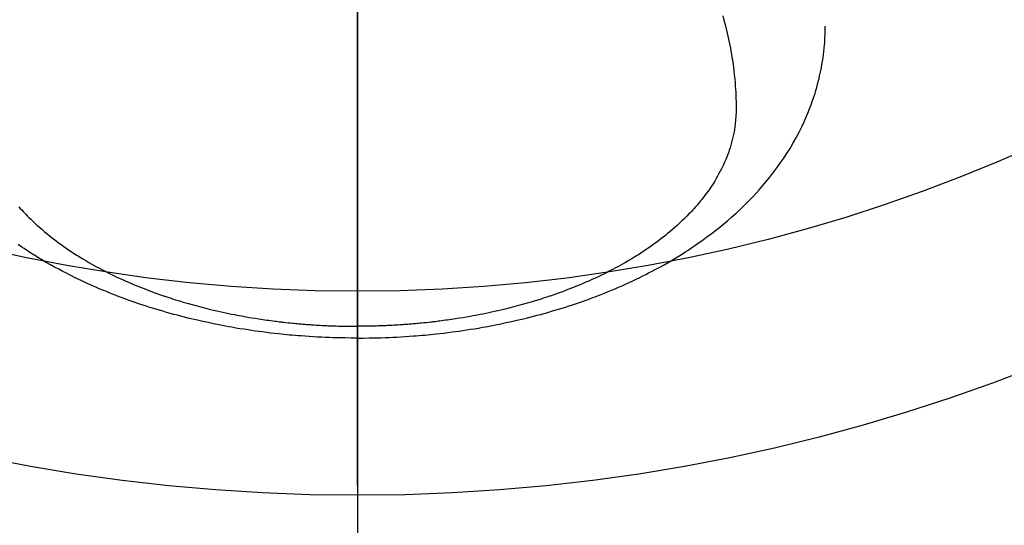
# Model space of a CAD drawing. Extents: x 163 to 26285, y -10810 to -2410.
# Drawn here: x 16967 to 17015, y -4020 to -3995 of the extents above; entities that cross this region are included whole.
import ezdxf

# ---------------------------------------------------------------- set-up
doc = ezdxf.new("R2010")
doc.units = 0
doc.header["$LTSCALE"] = 50
doc.header["$MEASUREMENT"] = 0
doc.linetypes.add('CENTER2', pattern=[1.125, 0.75, -0.125, 0.125, -0.125])
doc.layers.get('0').update_dxf_attribs({"linetype": 'CONTINUOUS'})
for name, color, linetype in [('150-機器', 8, 'CONTINUOUS'), ('160-文字', 254, 'CONTINUOUS'), ('166-寸法B', 11, 'CONTINUOUS')]:
    doc.layers.add(name, color=color, linetype=linetype)
doc.styles.add('KH001', font='txt')
doc.dimstyles.new('KH1xx030', dxfattribs={"dimscale": 30, "dimtxt": 2, "dimasz": 0.6, "dimexe": 0.3, "dimexo": 1.2, "dimgap": 0.5, "dimtad": 3, "dimdec": 1, "dimdsep": 46, "dimlunit": 6, "dimtxsty": 'KH001', "dimblk": 'DOT', "dimcen": 1, "dimdle": 1, "dimclrd": 256, "dimclre": 256, "dimclrt": 256, "dimadec": 0, "dimazin": 0, "dimtfac": 1, "dimtdec": 1, "dimtix": 1, "dimtmove": 2, "dimatfit": 3, "dimldrblk": 'CLOSEDBLANK', "dimfxl": 1, "dimtolj": 1, "dimtzin": 0, "dimlwd": -1, "dimlwe": -1, "dimarcsym": 0})

# ---------------------------------------------------------------- blocks, each defined once
blk = doc.blocks.new('_ClosedBlank')
at = {"color": 0, "linetype": 'ByBlock', "lineweight": -2}
for p, q in [((-1, 0.1667), (0, 0)), ((-1, 0.1667), (-1, -0.1667)), ((0, 0), (-1, -0.1667))]:
    blk.add_line(p, q, dxfattribs=at)
blk = doc.blocks.new('_Dot')
at = {"color": 0, "linetype": 'ByBlock', "lineweight": -2}
blk.add_line((-0.5, 0), (-1, 0), dxfattribs=at)
at = {"color": 0, "linetype": 'ByBlock', "const_width": 0.5}
blk.add_lwpolyline([(-0.25, 0, 1), (0.25, 0, 1)], format="xyb", close=True, dxfattribs=at)

msp = doc.modelspace()

# ---------------------------------------------------------------- linework, layer by layer
at = {"layer": '150-機器', "color": 161, "linetype": 'CENTER2'}
msp.add_line((16983.605, -3586.346), (16983.605, -4077.788), dxfattribs=at)
at = {"layer": '150-機器', "color": 13, "linetype": 'Continuous'}
for points in [[(17001.521, -3994.59), (17001.579, -3994.798), (17001.634, -3995.007), (17001.688, -3995.217), (17001.738, -3995.427), (17001.772, -3995.576), (17001.805, -3995.726), (17001.836, -3995.875), (17001.866, -3996.025), (17001.895, -3996.173), (17001.922, -3996.322), (17001.948, -3996.471), (17001.973, -3996.62), (17001.991, -3996.739), (17002.009, -3996.857), (17002.026, -3996.976), (17002.042, -3997.095), (17002.065, -3997.286), (17002.087, -3997.478), (17002.106, -3997.67), (17002.123, -3997.862), (17002.136, -3998.023), (17002.146, -3998.184), (17002.155, -3998.346), (17002.163, -3998.507), (17002.169, -3998.653), (17002.173, -3998.799), (17002.176, -3998.945), (17002.176, -3999.091), (17002.173, -3999.293), (17002.165, -3999.495), (17002.151, -3999.697), (17002.13, -3999.899), (17002.114, -4000.024), (17002.095, -4000.149), (17002.073, -4000.273), (17002.049, -4000.397), (17002.019, -4000.531), (17001.987, -4000.664), (17001.952, -4000.796), (17001.915, -4000.928), (17001.877, -4001.052), (17001.837, -4001.175), (17001.794, -4001.298), (17001.749, -4001.42), (17001.683, -4001.587), (17001.613, -4001.752), (17001.539, -4001.916), (17001.46, -4002.078), (17001.398, -4002.199), (17001.335, -4002.319), (17001.269, -4002.438), (17001.201, -4002.556), (17001.124, -4002.684), (17001.045, -4002.81), (17000.963, -4002.935), (17000.88, -4003.059), (17000.797, -4003.177), (17000.713, -4003.293), (17000.627, -4003.407), (17000.54, -4003.521), (17000.488, -4003.586), (17000.435, -4003.652), (17000.383, -4003.716), (17000.329, -4003.78), (17000.26, -4003.861), (17000.191, -4003.941), (17000.12, -4004.021), (17000.049, -4004.099), (16999.983, -4004.171), (16999.916, -4004.242), (16999.849, -4004.312), (16999.781, -4004.382), (16999.695, -4004.468), (16999.608, -4004.553), (16999.521, -4004.637), (16999.433, -4004.721), (16999.308, -4004.836), (16999.181, -4004.949), (16999.053, -4005.061), (16998.924, -4005.171), (16998.816, -4005.26), (16998.708, -4005.347), (16998.598, -4005.434), (16998.488, -4005.52), (16998.365, -4005.613), (16998.241, -4005.705), (16998.115, -4005.796), (16997.989, -4005.886), (16997.869, -4005.969), (16997.749, -4006.051), (16997.627, -4006.133), (16997.505, -4006.213), (16997.432, -4006.26), (16997.359, -4006.306), (16997.285, -4006.353), (16997.211, -4006.398), (16997.061, -4006.49), (16996.909, -4006.58), (16996.756, -4006.669), (16996.603, -4006.756), (16996.49, -4006.819), (16996.378, -4006.881), (16996.264, -4006.942), (16996.15, -4007.003), (16995.952, -4007.106), (16995.752, -4007.206), (16995.551, -4007.305), (16995.349, -4007.401), (16995.227, -4007.457), (16995.105, -4007.513), (16994.983, -4007.568), (16994.86, -4007.622), (16994.735, -4007.676), (16994.609, -4007.729), (16994.484, -4007.782), (16994.358, -4007.834), (16994.23, -4007.885), (16994.101, -4007.936), (16993.972, -4007.986), (16993.843, -4008.036), (16993.659, -4008.105), (16993.475, -4008.173), (16993.29, -4008.238), (16993.104, -4008.302), (16993.064, -4008.316), (16993.024, -4008.329), (16992.983, -4008.343), (16992.943, -4008.356), (16992.834, -4008.392), (16992.726, -4008.427), (16992.618, -4008.462), (16992.509, -4008.497), (16992.32, -4008.555), (16992.131, -4008.612), (16991.942, -4008.667), (16991.752, -4008.721), (16991.513, -4008.787), (16991.274, -4008.85), (16991.034, -4008.911), (16990.793, -4008.97), (16990.643, -4009.006), (16990.492, -4009.042), (16990.34, -4009.076), (16990.189, -4009.109), (16990.048, -4009.139), (16989.907, -4009.169), (16989.765, -4009.198), (16989.624, -4009.226), (16989.505, -4009.249), (16989.385, -4009.272), (16989.266, -4009.294), (16989.147, -4009.316), (16988.967, -4009.347), (16988.787, -4009.378), (16988.606, -4009.407), (16988.426, -4009.435), (16988.329, -4009.45), (16988.231, -4009.465), (16988.134, -4009.479), (16988.037, -4009.493), (16987.939, -4009.507), (16987.842, -4009.52), (16987.744, -4009.533), (16987.647, -4009.546), (16987.573, -4009.555), (16987.5, -4009.564), (16987.426, -4009.573), (16987.353, -4009.582), (16987.317, -4009.586), (16987.281, -4009.59), (16987.246, -4009.594), (16987.21, -4009.598), (16987.098, -4009.611), (16986.986, -4009.623), (16986.873, -4009.634), (16986.761, -4009.646), (16986.687, -4009.653), (16986.613, -4009.66), (16986.538, -4009.667), (16986.464, -4009.674), (16986.402, -4009.679), (16986.34, -4009.684), (16986.278, -4009.689), (16986.217, -4009.695), (16986.155, -4009.7), (16986.092, -4009.705), (16986.03, -4009.71), (16985.968, -4009.715), (16985.906, -4009.719), (16985.844, -4009.723), (16985.781, -4009.727), (16985.719, -4009.731), (16985.619, -4009.738), (16985.519, -4009.744), (16985.42, -4009.75), (16985.32, -4009.755), (16985.245, -4009.759), (16985.17, -4009.763), (16985.095, -4009.766), (16985.02, -4009.769), (16984.945, -4009.773), (16984.87, -4009.776), (16984.795, -4009.779), (16984.72, -4009.781), (16984.632, -4009.784), (16984.545, -4009.787), (16984.457, -4009.789), (16984.37, -4009.791), (16984.307, -4009.793), (16984.244, -4009.794), (16984.182, -4009.795), (16984.119, -4009.796), (16984.044, -4009.798), (16983.969, -4009.799), (16983.893, -4009.8), (16983.818, -4009.8), (16983.765, -4009.8), (16983.712, -4009.801), (16983.658, -4009.8), (16983.605, -4009.8)], [(16983.605, -4010.379), (16983.9, -4010.376), (16984.194, -4010.372), (16984.488, -4010.367), (16984.783, -4010.36), (16984.974, -4010.353), (16985.166, -4010.346), (16985.357, -4010.337), (16985.549, -4010.327), (16985.751, -4010.315), (16985.954, -4010.303), (16986.157, -4010.289), (16986.359, -4010.274), (16986.502, -4010.263), (16986.645, -4010.251), (16986.787, -4010.239), (16986.93, -4010.226), (16987.06, -4010.214), (16987.191, -4010.201), (16987.321, -4010.187), (16987.452, -4010.173), (16987.652, -4010.151), (16987.852, -4010.128), (16988.052, -4010.103), (16988.252, -4010.078), (16988.428, -4010.054), (16988.604, -4010.03), (16988.779, -4010.005), (16988.955, -4009.979), (16989.152, -4009.948), (16989.35, -4009.916), (16989.547, -4009.883), (16989.744, -4009.849), (16989.906, -4009.82), (16990.067, -4009.79), (16990.228, -4009.76), (16990.389, -4009.728), (16990.651, -4009.676), (16990.913, -4009.621), (16991.174, -4009.564), (16991.435, -4009.505), (16991.592, -4009.468), (16991.75, -4009.431), (16991.907, -4009.393), (16992.063, -4009.353), (16992.241, -4009.308), (16992.418, -4009.261), (16992.596, -4009.214), (16992.772, -4009.165), (16992.948, -4009.116), (16993.123, -4009.065), (16993.297, -4009.014), (16993.472, -4008.962), (16993.644, -4008.909), (16993.816, -4008.854), (16993.988, -4008.799), (16994.16, -4008.743), (16994.351, -4008.679), (16994.541, -4008.614), (16994.731, -4008.547), (16994.921, -4008.479), (16995.036, -4008.437), (16995.15, -4008.394), (16995.264, -4008.351), (16995.379, -4008.307), (16995.553, -4008.239), (16995.727, -4008.17), (16995.901, -4008.1), (16996.074, -4008.029), (16996.245, -4007.957), (16996.415, -4007.884), (16996.585, -4007.81), (16996.754, -4007.735), (16996.931, -4007.654), (16997.107, -4007.572), (16997.282, -4007.489), (16997.457, -4007.404), (16997.601, -4007.333), (16997.744, -4007.26), (16997.887, -4007.187), (16998.03, -4007.113), (16998.235, -4007.005), (16998.439, -4006.894), (16998.642, -4006.781), (16998.844, -4006.666), (16999.034, -4006.555), (16999.222, -4006.442), (16999.409, -4006.327), (16999.594, -4006.211), (16999.708, -4006.139), (16999.82, -4006.066), (16999.932, -4005.992), (17000.044, -4005.918), (17000.222, -4005.797), (17000.398, -4005.674), (17000.573, -4005.549), (17000.746, -4005.422), (17000.957, -4005.264), (17001.165, -4005.104), (17001.371, -4004.94), (17001.574, -4004.774), (17001.772, -4004.607), (17001.968, -4004.437), (17002.161, -4004.264), (17002.351, -4004.087), (17002.522, -4003.924), (17002.691, -4003.758), (17002.857, -4003.589), (17003.02, -4003.418), (17003.297, -4003.117), (17003.565, -4002.808), (17003.825, -4002.493), (17004.075, -4002.17), (17004.224, -4001.968), (17004.369, -4001.764), (17004.511, -4001.556), (17004.648, -4001.347), (17004.816, -4001.079), (17004.977, -4000.807), (17005.131, -4000.531), (17005.278, -4000.252), (17005.389, -4000.029), (17005.495, -3999.805), (17005.596, -3999.579), (17005.692, -3999.35), (17005.773, -3999.147), (17005.851, -3998.942), (17005.925, -3998.736), (17005.994, -3998.529), (17006.041, -3998.384), (17006.085, -3998.239), (17006.127, -3998.093), (17006.167, -3997.947), (17006.203, -3997.809), (17006.237, -3997.67), (17006.269, -3997.531), (17006.3, -3997.392), (17006.305, -3997.365), (17006.311, -3997.337), (17006.317, -3997.309), (17006.323, -3997.282), (17006.354, -3997.123), (17006.383, -3996.964), (17006.409, -3996.805), (17006.434, -3996.645), (17006.457, -3996.486), (17006.476, -3996.326), (17006.494, -3996.165), (17006.508, -3996.005), (17006.515, -3995.91), (17006.521, -3995.816), (17006.526, -3995.721), (17006.53, -3995.626), (17006.533, -3995.541), (17006.535, -3995.455), (17006.536, -3995.37), (17006.536, -3995.285), (17006.536, -3995.237), (17006.535, -3995.19), (17006.535, -3995.143), (17006.534, -3995.095)], [(16967.02, -4003.941), (16967.09, -4004.021), (16967.161, -4004.099), (16967.228, -4004.171), (16967.294, -4004.242), (16967.362, -4004.312), (16967.43, -4004.382), (16967.515, -4004.468), (16967.602, -4004.553), (16967.689, -4004.637), (16967.778, -4004.721), (16967.903, -4004.836), (16968.029, -4004.949), (16968.157, -4005.061), (16968.286, -4005.171), (16968.394, -4005.26), (16968.503, -4005.347), (16968.612, -4005.434), (16968.722, -4005.52), (16968.846, -4005.613), (16968.97, -4005.705), (16969.095, -4005.796), (16969.221, -4005.886), (16969.341, -4005.969), (16969.462, -4006.051), (16969.583, -4006.133), (16969.706, -4006.213), (16969.779, -4006.26), (16969.852, -4006.306), (16969.925, -4006.353), (16969.999, -4006.398), (16970.15, -4006.49), (16970.301, -4006.58), (16970.454, -4006.669), (16970.607, -4006.756), (16970.72, -4006.819), (16970.833, -4006.881), (16970.946, -4006.942), (16971.06, -4007.003), (16971.259, -4007.106), (16971.458, -4007.206), (16971.659, -4007.305), (16971.861, -4007.401), (16971.983, -4007.457), (16972.105, -4007.513), (16972.228, -4007.568), (16972.351, -4007.622), (16972.476, -4007.676), (16972.601, -4007.729), (16972.726, -4007.782), (16972.852, -4007.834), (16972.981, -4007.885), (16973.109, -4007.936), (16973.238, -4007.986), (16973.367, -4008.036), (16973.551, -4008.105), (16973.735, -4008.173), (16973.92, -4008.238), (16974.106, -4008.302), (16974.146, -4008.316), (16974.187, -4008.329), (16974.227, -4008.343), (16974.268, -4008.356), (16974.376, -4008.392), (16974.484, -4008.427), (16974.593, -4008.462), (16974.701, -4008.497), (16974.89, -4008.555), (16975.079, -4008.612), (16975.268, -4008.667), (16975.458, -4008.721), (16975.697, -4008.787), (16975.937, -4008.85), (16976.176, -4008.911), (16976.417, -4008.97), (16976.568, -4009.006), (16976.719, -4009.042), (16976.87, -4009.076), (16977.021, -4009.109), (16977.162, -4009.139), (16977.304, -4009.169), (16977.445, -4009.198), (16977.587, -4009.226), (16977.706, -4009.249), (16977.825, -4009.272), (16977.944, -4009.294), (16978.063, -4009.316), (16978.243, -4009.347), (16978.424, -4009.378), (16978.604, -4009.407), (16978.785, -4009.435), (16978.882, -4009.45), (16978.979, -4009.465), (16979.076, -4009.479), (16979.174, -4009.493), (16979.271, -4009.507), (16979.368, -4009.52), (16979.466, -4009.533), (16979.564, -4009.546), (16979.637, -4009.555), (16979.711, -4009.564), (16979.784, -4009.573), (16979.858, -4009.582), (16979.893, -4009.586), (16979.929, -4009.59), (16979.965, -4009.594), (16980, -4009.598), (16980.112, -4009.611), (16980.225, -4009.623), (16980.337, -4009.634), (16980.449, -4009.646), (16980.523, -4009.653), (16980.598, -4009.66), (16980.672, -4009.667), (16980.746, -4009.674), (16980.808, -4009.679), (16980.87, -4009.684), (16980.932, -4009.689), (16980.994, -4009.695), (16981.056, -4009.7), (16981.118, -4009.705), (16981.18, -4009.71), (16981.242, -4009.715), (16981.304, -4009.719), (16981.367, -4009.723), (16981.429, -4009.727), (16981.491, -4009.731), (16981.591, -4009.738), (16981.691, -4009.744), (16981.791, -4009.75), (16981.89, -4009.755), (16981.965, -4009.759), (16982.04, -4009.763), (16982.115, -4009.766), (16982.191, -4009.769), (16982.266, -4009.773), (16982.341, -4009.776), (16982.416, -4009.779), (16982.491, -4009.781), (16982.578, -4009.784), (16982.666, -4009.787), (16982.753, -4009.789), (16982.841, -4009.791), (16982.903, -4009.793), (16982.966, -4009.794), (16983.029, -4009.795), (16983.091, -4009.796), (16983.166, -4009.798), (16983.242, -4009.799), (16983.317, -4009.8), (16983.392, -4009.8), (16983.446, -4009.8), (16983.499, -4009.801), (16983.552, -4009.8), (16983.605, -4009.8)], [(16983.605, -4010.379), (16983.311, -4010.376), (16983.016, -4010.372), (16982.722, -4010.367), (16982.428, -4010.36), (16982.236, -4010.353), (16982.045, -4010.346), (16981.853, -4010.337), (16981.662, -4010.327), (16981.459, -4010.315), (16981.256, -4010.303), (16981.053, -4010.289), (16980.851, -4010.274), (16980.708, -4010.263), (16980.565, -4010.251), (16980.423, -4010.239), (16980.28, -4010.226), (16980.15, -4010.214), (16980.019, -4010.201), (16979.889, -4010.187), (16979.759, -4010.173), (16979.558, -4010.151), (16979.358, -4010.128), (16979.158, -4010.103), (16978.958, -4010.078), (16978.782, -4010.054), (16978.607, -4010.03), (16978.431, -4010.005), (16978.256, -4009.979), (16978.058, -4009.948), (16977.86, -4009.916), (16977.663, -4009.883), (16977.466, -4009.849), (16977.305, -4009.82), (16977.143, -4009.79), (16976.982, -4009.76), (16976.822, -4009.728), (16976.559, -4009.676), (16976.298, -4009.621), (16976.036, -4009.564), (16975.775, -4009.505), (16975.618, -4009.468), (16975.461, -4009.431), (16975.304, -4009.393), (16975.147, -4009.353), (16974.969, -4009.308), (16974.792, -4009.261), (16974.615, -4009.214), (16974.438, -4009.165), (16974.263, -4009.116), (16974.088, -4009.065), (16973.913, -4009.014), (16973.739, -4008.962), (16973.566, -4008.909), (16973.394, -4008.854), (16973.222, -4008.799), (16973.051, -4008.743), (16972.86, -4008.679), (16972.669, -4008.614), (16972.479, -4008.547), (16972.29, -4008.479), (16972.175, -4008.437), (16972.06, -4008.394), (16971.946, -4008.351), (16971.832, -4008.307), (16971.657, -4008.239), (16971.483, -4008.17), (16971.31, -4008.1), (16971.137, -4008.029), (16970.966, -4007.957), (16970.795, -4007.884), (16970.626, -4007.81), (16970.456, -4007.735), (16970.28, -4007.654), (16970.104, -4007.572), (16969.928, -4007.489), (16969.753, -4007.404), (16969.609, -4007.333), (16969.466, -4007.26), (16969.323, -4007.187), (16969.181, -4007.113), (16968.975, -4007.005), (16968.771, -4006.894), (16968.568, -4006.781), (16968.366, -4006.666), (16968.177, -4006.555), (16967.989, -4006.442), (16967.802, -4006.327), (16967.616, -4006.211), (16967.503, -4006.139), (16967.39, -4006.066), (16967.278, -4005.992), (16967.166, -4005.918), (16966.989, -4005.797)]]:
    msp.add_lwpolyline(points, dxfattribs=at)
at = {"layer": '150-機器', "color": 13}
for radius in [90.5, 80.5]:
    msp.add_circle((16983.62, -3927.582), radius, dxfattribs=at)
at = {"layer": '166-寸法B'}
msp.add_line((16983.62, -3796.346), (16983.62, -4054.658), dxfattribs=at)

# ---------------------------------------------------------------- leaders
at = {"layer": '160-文字', "annotation_type": 0, "has_hookline": 1, "hookline_direction": 0}
for points, text_width in [([(16229.161, -3702.582), (17528.602, -5257.557), (17546.602, -5257.557)], 1240.203), ([(16494.452, -3712.246), (17556.459, -4982.982), (17574.459, -4982.982)], 1630.051), ([(16858.949, -3714.906), (18093.13, -4550.413), (18111.13, -4550.413)], 1398.579)]:
    msp.add_leader(points, dimstyle='KH1xx030', override={"dimgap": 0.5, "dimtad": 1}, dxfattribs=dict(at, text_width=text_width))

doc.saveas('drawing.dxf')
